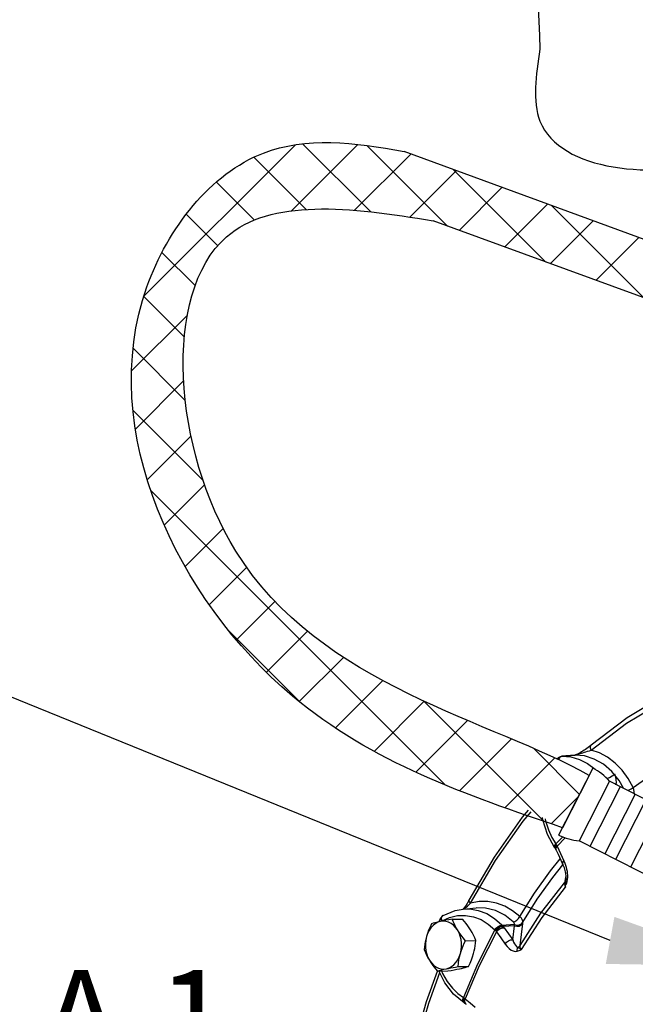
# Model space of a CAD drawing. Extents: x -178 to -72, y -43 to 60.
# Drawn here: x -166 to -159, y -3 to 9 of the extents above; entities that cross this region are included whole.
import ezdxf
from ezdxf.enums import TextEntityAlignment as Align

# ---------------------------------------------------------------- set-up
doc = ezdxf.new("R2010")
doc.units = 0
doc.header["$LTSCALE"] = 1.5
doc.header["$MEASUREMENT"] = 0
doc.layers.get('0').update_dxf_attribs({"linetype": 'CONTINUOUS'})
doc.layers.add('hose', color=7, linetype='CONTINUOUS')
doc.styles.add('SIMPLEX', font='ARIAL.TTF', dxfattribs={"width": 0.875})

msp = doc.modelspace()

# ---------------------------------------------------------------- linework, layer by layer
at = {"linetype": 'Continuous'}
for p, q in [((-159.513, -1.905), (-166.851, 1.076)), ((-160.089, 0.176), (-160.103, 0.166)), ((-160.097, 0.143), (-160.089, 0.163)), ((-160.06, 0.185), (-160.089, 0.176)), ((-160.089, 0.163), (-160.074, 0.179)), ((-160.074, 0.179), (-160.057, 0.185)), ((-160.015, 0.189), (-160.06, 0.185)), ((-160.057, 0.185), (-160.06, 0.185)), ((-160.057, 0.185), (-159.915, 0.198)), ((-160.057, 0.185), (-159.959, 0.177)), ((-159.915, 0.198), (-160.015, 0.189)), ((-159.912, 0.198), (-159.915, 0.198)), ((-159.915, 0.198), (-159.912, 0.198)), ((-160.055, -0.626), (-159.903, -0.329)), ((-160.499, -0.552), (-160.408, -0.446)), ((-160.142, -0.85), (-160.144, -0.843)), ((-160.142, -0.85), (-160.139, -0.855)), ((-160.141, -0.848), (-160.138, -0.832)), ((-160.139, -0.855), (-160.141, -0.848)), ((-160.139, -0.855), (-160.132, -0.866)), ((-160.138, -0.832), (-160.127, -0.814)), ((-160.134, -0.859), (-160.132, -0.842)), ((-160.132, -0.866), (-160.134, -0.859)), ((-160.132, -0.842), (-160.12, -0.824)), ((-160.129, -0.81), (-160.127, -0.814)), ((-160.125, -0.855), (-160.114, -0.836)), ((-160.072, -0.996), (-160.05, -1.045)), ((-160.016, -1.172), (-160.03, -1.251)), ((-160.018, -1.225), (-160.018, -1.226)), ((-161.181, -1.549), (-161.034, -1.536)), ((-161.437, -1.652), (-161.457, -1.694)), ((-161.437, -1.652), (-161.437, -1.652)), ((-161.419, -1.684), (-161.431, -1.672)), ((-161.304, -1.664), (-161.188, -1.664)), ((-161.42, -1.686), (-161.419, -1.684)), ((-161.245, -1.786), (-161.266, -1.757)), ((-160.598, -1.725), (-160.736, -1.734)), ((-160.599, -1.738), (-160.726, -1.746)), ((-160.618, -1.898), (-160.599, -1.738)), ((-160.598, -1.725), (-160.598, -1.724)), ((-160.534, -1.964), (-160.504, -1.712)), ((-160.504, -1.712), (-160.503, -1.706)), ((-160.503, -1.706), (-160.502, -1.699)), ((-161.154, -1.908), (-161.037, -1.907)), ((-161.237, -2.202), (-161.12, -2.201)), ((-161.471, -2.253), (-161.354, -2.252)), ((-161.18, -2.578), (-161.175, -2.554)), ((-161.178, -2.552), (-161.175, -2.554)), ((-161.171, -2.584), (-161.166, -2.56)), ((-161.162, -2.591), (-161.157, -2.567)), ((-161.172, -2.611), (-161.181, -2.596)), ((-161.177, -2.599), (-161.18, -2.578)), ((-161.167, -2.614), (-161.177, -2.599)), ((-161.17, -2.612), (-161.172, -2.611)), ((-161.168, -2.606), (-161.171, -2.584)), ((-161.17, -2.612), (-161.165, -2.616)), ((-161.156, -2.622), (-161.168, -2.606)), ((-161.165, -2.616), (-161.167, -2.614)), ((-161.165, -2.616), (-161.156, -2.622)), ((-161.157, -2.614), (-161.162, -2.591)), ((-161.146, -2.63), (-161.157, -2.614)), ((-161.156, -2.622), (-161.154, -2.623)), ((-161.154, -2.623), (-161.146, -2.63))]:
    msp.add_line(p, q, dxfattribs=at)
for points in [[(-159.728, 0.255), (-159.327, 0.559), (-158.906, 0.811), (-158.72, 0.895)], [(-158.692, 0.967), (-158.891, 0.876), (-159.319, 0.62), (-159.727, 0.311)], [(-159.761, 0.284), (-159.776, 0.273), (-159.791, 0.263), (-159.807, 0.252), (-159.822, 0.243), (-159.837, 0.233), (-159.852, 0.225), (-159.867, 0.217), (-159.882, 0.21), (-159.895, 0.204), (-159.906, 0.2), (-159.914, 0.198), (-159.914, 0.198)], [(-159.902, 0.199), (-159.895, 0.201), (-159.886, 0.204), (-159.875, 0.207), (-159.863, 0.211), (-159.85, 0.215), (-159.836, 0.219), (-159.821, 0.224), (-159.805, 0.23), (-159.787, 0.236), (-159.768, 0.242), (-159.748, 0.248), (-159.728, 0.255)], [(-159.727, 0.311), (-159.731, 0.308), (-159.746, 0.296), (-159.761, 0.284)], [(-159.728, 0.255), (-159.735, 0.278), (-159.735, 0.298), (-159.727, 0.311)], [(-159.253, -0.17), (-159.31, -0.066), (-159.378, 0.028), (-159.456, 0.108), (-159.541, 0.174), (-159.633, 0.223), (-159.728, 0.255)], [(-160.103, 0.166), (-160.117, 0.153)], [(-160.11, 0.149), (-160.107, 0.16), (-160.103, 0.166)], [(-159.959, 0.177), (-159.862, 0.149), (-159.769, 0.102), (-159.683, 0.037), (-159.681, 0.035)], [(-159.912, 0.198), (-159.908, 0.198), (-159.902, 0.199)], [(-159.361, -0.179), (-159.411, -0.091), (-159.494, 0.011), (-159.588, 0.094), (-159.692, 0.153), (-159.802, 0.188), (-159.912, 0.198)], [(-159.253, -0.17), (-159.022, -0.009), (-158.784, 0.134), (-158.67, 0.191)], [(-159.551, -0.066), (-159.521, -0.055), (-159.488, -0.039), (-159.461, -0.02)], [(-159.448, -0.138), (-159.442, -0.113), (-159.443, -0.084), (-159.449, -0.053), (-159.461, -0.02)], [(-159.315, -0.202), (-159.298, -0.196), (-159.273, -0.184), (-159.253, -0.17)], [(-159.239, -0.242), (-159.238, -0.24), (-159.239, -0.218), (-159.244, -0.194), (-159.253, -0.17)], [(-160.442, -0.429), (-160.509, -0.507), (-160.828, -0.959), (-161.114, -1.449)], [(-161.097, -1.483), (-160.815, -0.999), (-160.499, -0.552)], [(-160.142, -0.85), (-160.222, -0.703), (-160.276, -0.537), (-160.28, -0.511)], [(-160.251, -0.526), (-160.246, -0.55), (-160.213, -0.651), (-160.173, -0.738), (-160.129, -0.81)], [(-160.051, -0.729), (-160.129, -0.81)], [(-160.021, -0.74), (-160.114, -0.836)], [(-160.144, -0.843), (-160.141, -0.828), (-160.129, -0.81)], [(-160.132, -0.866), (-160.131, -0.868), (-160.125, -0.88)], [(-160.127, -0.814), (-160.123, -0.819), (-160.12, -0.824)], [(-160.125, -0.88), (-160.127, -0.873), (-160.125, -0.855)], [(-160.125, -0.88), (-160.104, -0.927), (-160.072, -0.996)], [(-160.12, -0.824), (-160.117, -0.83), (-160.114, -0.836)], [(-160.114, -0.836), (-160.076, -0.919), (-160.038, -1.002)], [(-160.536, -1.635), (-160.369, -1.369), (-160.191, -1.117), (-160.08, -0.978)], [(-160.05, -1.045), (-160.052, -1.039), (-160.05, -1.021), (-160.038, -1.002)], [(-160.038, -1.002), (-160.027, -1.027), (-160.019, -1.051), (-160.012, -1.074)], [(-160.502, -1.699), (-160.339, -1.437), (-160.164, -1.19), (-160.049, -1.046)], [(-160.05, -1.045), (-160.048, -1.049), (-160.041, -1.064), (-160.036, -1.079), (-160.031, -1.095), (-160.027, -1.11), (-160.023, -1.125), (-160.02, -1.139), (-160.018, -1.154), (-160.016, -1.168), (-160.015, -1.182), (-160.015, -1.195), (-160.016, -1.208), (-160.017, -1.22), (-160.018, -1.225)], [(-160.012, -1.074), (-160.006, -1.097), (-160.002, -1.12), (-159.999, -1.143), (-159.997, -1.166), (-159.997, -1.189)], [(-160.018, -1.226), (-160.022, -1.239), (-160.03, -1.251)], [(-160.018, -1.226), (-160.019, -1.239), (-160.019, -1.255), (-160.018, -1.275)], [(-159.997, -1.189), (-159.999, -1.212), (-160.003, -1.235)], [(-160.534, -1.964), (-160.298, -1.596), (-160.03, -1.251)], [(-160.519, -2.009), (-160.284, -1.644), (-160.019, -1.302)], [(-160.03, -1.251), (-160.03, -1.266), (-160.026, -1.283), (-160.019, -1.302)], [(-160.019, -1.302), (-160.018, -1.288), (-160.018, -1.275)], [(-160.003, -1.235), (-160.009, -1.256), (-160.018, -1.275)], [(-161.114, -1.449), (-161.116, -1.454), (-161.126, -1.471), (-161.136, -1.488)], [(-161.097, -1.483), (-161.11, -1.467), (-161.115, -1.454), (-161.114, -1.449)], [(-161.407, -1.621), (-161.269, -1.564), (-161.181, -1.549)], [(-161.158, -1.519), (-161.169, -1.534), (-161.18, -1.548), (-161.181, -1.549)], [(-161.181, -1.549), (-161.106, -1.548), (-161.008, -1.565), (-160.913, -1.601), (-160.823, -1.657), (-160.741, -1.729)], [(-161.167, -1.548), (-161.161, -1.542), (-161.146, -1.529)], [(-161.136, -1.488), (-161.147, -1.504), (-161.158, -1.519)], [(-161.146, -1.529), (-161.13, -1.515), (-161.114, -1.5), (-161.097, -1.483)], [(-160.536, -1.635), (-160.619, -1.568), (-160.708, -1.516), (-160.803, -1.481), (-160.901, -1.464), (-161, -1.464), (-161.097, -1.483)], [(-160.612, -1.695), (-160.708, -1.62), (-160.814, -1.567), (-160.925, -1.539), (-161.034, -1.536)], [(-161.304, -1.664), (-161.342, -1.671), (-161.376, -1.677), (-161.408, -1.684), (-161.438, -1.69)], [(-161.407, -1.621), (-161.42, -1.63), (-161.437, -1.652)], [(-161.431, -1.672), (-161.437, -1.661), (-161.437, -1.653), (-161.437, -1.652)], [(-161.419, -1.684), (-161.424, -1.659), (-161.421, -1.638)], [(-161.421, -1.638), (-161.411, -1.623), (-161.407, -1.621)], [(-161.419, -1.684), (-161.334, -1.645), (-161.244, -1.624), (-161.154, -1.621), (-161.064, -1.636), (-160.977, -1.669), (-160.895, -1.72), (-160.819, -1.786)], [(-161.245, -1.786), (-161.259, -1.762), (-161.272, -1.738), (-161.284, -1.714), (-161.294, -1.69), (-161.304, -1.664)], [(-161.096, -1.785), (-161.112, -1.762), (-161.128, -1.738), (-161.147, -1.714), (-161.166, -1.689), (-161.188, -1.664)], [(-160.612, -1.695), (-160.592, -1.689), (-160.57, -1.676), (-160.551, -1.657), (-160.536, -1.635)], [(-160.502, -1.699), (-160.503, -1.685), (-160.509, -1.669), (-160.52, -1.652), (-160.536, -1.635)], [(-161.438, -1.69), (-161.467, -1.699), (-161.496, -1.715), (-161.522, -1.736), (-161.546, -1.761), (-161.566, -1.792), (-161.583, -1.825), (-161.596, -1.862)], [(-161.539, -1.715), (-161.556, -1.753), (-161.572, -1.79), (-161.585, -1.826), (-161.596, -1.862)], [(-161.438, -1.69), (-161.46, -1.695), (-161.481, -1.7), (-161.501, -1.705), (-161.52, -1.71), (-161.539, -1.715)], [(-161.266, -1.757), (-161.291, -1.732), (-161.317, -1.712), (-161.346, -1.697), (-161.376, -1.689), (-161.407, -1.686), (-161.438, -1.69)], [(-161.211, -2.055), (-161.203, -2.016), (-161.198, -1.975), (-161.199, -1.935), (-161.204, -1.895), (-161.214, -1.856), (-161.227, -1.819), (-161.245, -1.786)], [(-161.154, -1.908), (-161.18, -1.876), (-161.204, -1.846), (-161.225, -1.816), (-161.245, -1.786)], [(-160.819, -1.786), (-161.018, -2.175), (-161.178, -2.552)], [(-161.037, -1.907), (-161.049, -1.875), (-161.063, -1.845), (-161.079, -1.815), (-161.096, -1.785)], [(-160.819, -1.786), (-160.804, -1.765), (-160.783, -1.747), (-160.761, -1.734), (-160.741, -1.729)], [(-160.819, -1.786), (-160.818, -1.788), (-160.817, -1.79)], [(-160.817, -1.79), (-160.8, -1.769), (-160.78, -1.751), (-160.757, -1.739), (-160.736, -1.734)], [(-160.809, -1.798), (-160.793, -1.778), (-160.772, -1.76), (-160.748, -1.749), (-160.726, -1.746)], [(-160.801, -1.809), (-160.785, -1.788), (-160.763, -1.772), (-160.738, -1.763), (-160.714, -1.761)], [(-160.741, -1.729), (-160.738, -1.732), (-160.736, -1.734)], [(-160.736, -1.734), (-160.731, -1.74), (-160.726, -1.746)], [(-160.726, -1.746), (-160.719, -1.754), (-160.714, -1.761)], [(-160.714, -1.761), (-160.666, -1.83), (-160.618, -1.898)], [(-160.598, -1.724), (-160.598, -1.717), (-160.6, -1.71), (-160.605, -1.702), (-160.612, -1.695)], [(-160.599, -1.738), (-160.572, -1.745), (-160.545, -1.742), (-160.521, -1.73), (-160.504, -1.712)], [(-160.599, -1.738), (-160.599, -1.732), (-160.598, -1.725)], [(-160.598, -1.724), (-160.571, -1.731), (-160.544, -1.729), (-160.52, -1.717), (-160.502, -1.699)], [(-160.598, -1.725), (-160.572, -1.732), (-160.544, -1.73), (-160.52, -1.719), (-160.503, -1.7)], [(-161.596, -1.862), (-161.604, -1.891), (-161.61, -1.92), (-161.615, -1.949), (-161.619, -1.979), (-161.622, -2.009)], [(-161.596, -1.862), (-161.605, -1.901), (-161.609, -1.942), (-161.608, -1.982), (-161.603, -2.023), (-161.594, -2.061), (-161.58, -2.098), (-161.562, -2.131)], [(-160.801, -1.809), (-160.998, -2.194), (-161.157, -2.567)], [(-160.817, -1.79), (-160.813, -1.794), (-160.809, -1.798)], [(-160.809, -1.798), (-160.805, -1.804), (-160.801, -1.809)], [(-160.801, -1.809), (-160.754, -1.877), (-160.705, -1.946)], [(-160.705, -1.946), (-160.689, -1.925), (-160.667, -1.909), (-160.642, -1.899), (-160.618, -1.898)], [(-160.618, -1.898), (-160.608, -1.923), (-160.597, -1.944), (-160.586, -1.96), (-160.576, -1.973), (-160.565, -1.981), (-160.555, -1.985)], [(-161.622, -2.009), (-161.609, -2.041), (-161.595, -2.071), (-161.58, -2.101), (-161.562, -2.131)], [(-161.211, -2.055), (-161.202, -2.026), (-161.192, -1.997), (-161.181, -1.968), (-161.168, -1.938), (-161.154, -1.908)], [(-161.062, -2.054), (-161.055, -2.025), (-161.049, -1.996), (-161.044, -1.967), (-161.04, -1.938), (-161.037, -1.907)], [(-160.705, -1.946), (-160.682, -1.975), (-160.658, -1.998), (-160.635, -2.015), (-160.611, -2.025), (-160.589, -2.03), (-160.567, -2.028)], [(-160.567, -2.028), (-160.566, -2.012), (-160.562, -1.997), (-160.555, -1.985)], [(-160.567, -2.028), (-160.557, -2.025), (-160.545, -2.02), (-160.532, -2.015), (-160.519, -2.009)], [(-160.555, -1.985), (-160.543, -1.975), (-160.534, -1.964)], [(-160.555, -1.985), (-160.55, -1.989), (-160.542, -1.994), (-160.532, -2.001), (-160.519, -2.009)], [(-160.519, -2.009), (-160.528, -1.993), (-160.534, -1.977), (-160.534, -1.964)], [(-161.37, -2.227), (-161.34, -2.218), (-161.312, -2.202), (-161.285, -2.182), (-161.262, -2.156), (-161.241, -2.126), (-161.224, -2.092), (-161.211, -2.055)], [(-161.237, -2.202), (-161.233, -2.164), (-161.228, -2.127), (-161.22, -2.091), (-161.211, -2.055)], [(-161.12, -2.201), (-161.102, -2.163), (-161.087, -2.126), (-161.074, -2.09), (-161.062, -2.054)], [(-161.562, -2.131), (-161.547, -2.155), (-161.53, -2.179), (-161.512, -2.203), (-161.492, -2.227), (-161.471, -2.253)], [(-161.562, -2.131), (-161.541, -2.16), (-161.517, -2.185), (-161.49, -2.205), (-161.461, -2.22), (-161.431, -2.228), (-161.401, -2.231), (-161.37, -2.227)], [(-161.471, -2.253), (-161.448, -2.246), (-161.423, -2.24), (-161.398, -2.233), (-161.37, -2.227)], [(-161.37, -2.227), (-161.346, -2.222), (-161.321, -2.217), (-161.295, -2.212), (-161.267, -2.207), (-161.237, -2.202)], [(-161.354, -2.252), (-161.317, -2.245), (-161.283, -2.239), (-161.251, -2.233), (-161.221, -2.226)], [(-161.221, -2.226), (-161.199, -2.222), (-161.178, -2.217), (-161.158, -2.212), (-161.139, -2.206), (-161.12, -2.201)], [(-161.879, -3.759), (-161.76, -3.176), (-161.597, -2.598), (-161.47, -2.253)], [(-161.447, -2.272), (-161.575, -2.621), (-161.738, -3.194), (-161.851, -3.749)], [(-161.17, -2.612), (-161.288, -2.515), (-161.389, -2.387), (-161.457, -2.252)], [(-161.426, -2.252), (-161.414, -2.28), (-161.361, -2.37), (-161.301, -2.446), (-161.239, -2.507), (-161.178, -2.552)], [(-161.181, -2.596), (-161.184, -2.576), (-161.178, -2.552)], [(-161.175, -2.554), (-161.17, -2.557), (-161.166, -2.56)], [(-161.166, -2.56), (-161.161, -2.563), (-161.157, -2.567)], [(-161.157, -2.567), (-161.099, -2.615), (-161.042, -2.663)]]:
    msp.add_lwpolyline(points, dxfattribs=at)
msp.add_spline([(-160.31, 8.207), (-160.735, 10.266), (-164.122, 10.395), (-167.064, 12.409), (-165.405, 15.922), (-162.008, 18.098), (-158.479, 18.01), (-157.39, 17.488), (-157.434, 15.312), (-158.044, 12.135), (-156.519, 11.308), (-156.519, 9.829), (-158.262, 6.956), (-160.309, 7.392), (-160.31, 8.207)], degree=3, dxfattribs=at)
msp.add_solid([(-159.464, -1.638), (-159.562, -2.172), (-157.91, -2.198)])
at = {"layer": 'hose', "linetype": 'Continuous'}
for p, q in [((-164.803, 5.404), (-163.084, 7.124)), ((-163.127, 6.373), (-162.374, 7.126)), ((-162.229, 6.362), (-163.001, 7.134)), ((-161.359, 6.2), (-162.274, 7.114)), ((-158.684, 5.887), (-161.851, 7.045)), ((-162.962, 6.389), (-163.555, 6.982)), ((-162.413, 6.38), (-161.775, 7.018)), ((-161.784, 6.302), (-161.258, 6.828)), ((-160.244, 5.792), (-161.294, 6.842)), ((-163.549, 6.268), (-163.98, 6.7)), ((-161.227, 6.151), (-160.74, 6.639)), ((-160.71, 5.962), (-160.222, 6.45)), ((-159.13, 5.385), (-160.179, 6.434)), ((-163.965, 5.977), (-164.322, 6.334)), ((-158.684, 5.222), (-161.519, 6.258)), ((-160.192, 5.773), (-159.704, 6.26)), ((-159.674, 5.584), (-159.186, 6.071)), ((-164.22, 5.526), (-164.597, 5.902)), ((-164.343, 4.941), (-164.804, 5.402)), ((-164.942, 4.558), (-164.309, 5.191)), ((-164.332, 4.223), (-164.925, 4.816)), ((-164.898, 3.895), (-164.351, 4.443)), ((-164.131, 3.314), (-164.925, 4.109)), ((-164.764, 3.322), (-164.267, 3.819)), ((-164.572, 2.807), (-164.114, 3.265)), ((-161.38, -0.144), (-164.726, 3.203)), ((-164.335, 2.337), (-163.903, 2.769)), ((-164.061, 1.904), (-163.637, 2.328)), ((-163.753, 1.504), (-163.316, 1.942)), ((-163.011, 0.78), (-163.842, 1.611)), ((-163.413, 1.137), (-162.947, 1.603)), ((-163.04, 0.804), (-162.537, 1.306)), ((-162.631, 0.505), (-162.093, 1.043)), ((-162.19, 0.239), (-161.621, 0.808)), ((-160.261, -0.556), (-161.626, 0.81)), ((-161.718, 0.004), (-161.132, 0.59)), ((-161.222, -0.207), (-160.633, 0.381)), ((-159.861, -0.248), (-160.384, 0.275)), ((-160.708, -0.4), (-160.141, 0.166)), ((-159.751, -0.033), (-160.055, -0.626)), ((-160.183, -0.582), (-159.875, -0.274))]:
    msp.add_line(p, q, dxfattribs=at)
at = {"layer": 'hose'}
for p, q in [((-159.709, 0.051), (-160.097, -0.71)), ((-159.519, -0.098), (-159.864, -0.776)), ((-158.524, -0.606), (-159.519, -0.098)), ((-159.398, -0.161), (-159.743, -0.838)), ((-159.228, -0.247), (-159.573, -0.924)), ((-159.106, -0.309), (-159.451, -0.986)), ((-158.937, -0.395), (-159.282, -1.072)), ((-158.869, -1.283), (-159.864, -0.776))]:
    msp.add_line(p, q, dxfattribs=at)
for centre, start, end in [((-160.087, -0.623), 42.7614, 60.76), ((-159.773, -0.008), 245.24, 263.2386)]:
    msp.add_arc(centre, 0.773, start, end, dxfattribs=at)
at = {"layer": 'hose', "linetype": 'Continuous'}
for points, knots in [([(-160.055, -0.626), (-161.136, -0.258), (-163.78, 0.641), (-165.724, 4.661), (-163.654, 7.294), (-162.415, 7.152), (-161.851, 7.045)], [0, 0, 0, 0, 3.407577, 8.334834, 10.347567, 11.961788, 11.961788, 11.961788, 11.961788]), ([(-159.751, -0.033), (-160.821, 0.581), (-164.288, 1.266), (-164.689, 6.64), (-162.474, 6.425), (-161.519, 6.258)], [0, 0, 0, 0, 4.823023, 8.415476, 10.846019, 10.846019, 10.846019, 10.846019])]:
    msp.add_open_spline(points, degree=3, knots=knots, dxfattribs=at)

# ---------------------------------------------------------------- texts
at = {"style": 'SIMPLEX'}
msp.add_text('A.1', height=1.089, dxfattribs=at).set_placement((-164.895, -3.331), align=Align.CENTER)

doc.saveas('drawing.dxf')
